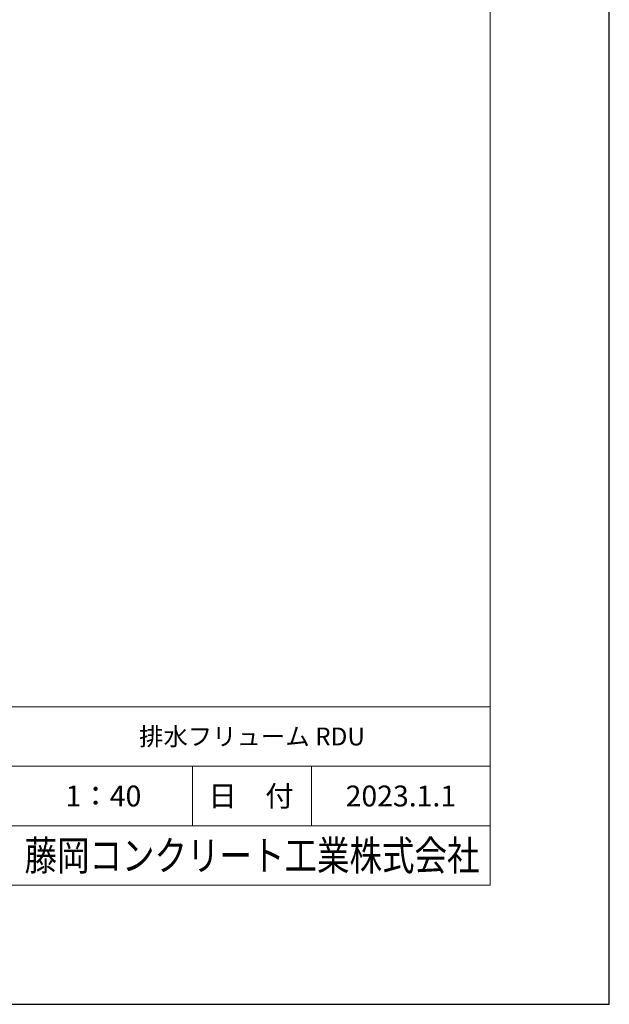
# Model space of a CAD drawing. Extents: x 0 to 67200, y 0 to 23760.
# Drawn here: x 63240 to 67200, y 0 to 6617 of the extents above; entities that cross this region are included whole.
import ezdxf
from ezdxf.enums import TextEntityAlignment as Align

# ---------------------------------------------------------------- set-up
doc = ezdxf.new("R2010")
doc.units = 0
doc.header["$LTSCALE"] = 40
doc.header["$MEASUREMENT"] = 0
doc.layers.get('Defpoints').update_dxf_attribs({"color": 5, "linetype": 'CONTINUOUS'})
for name, color, linetype, lineweight in [('WAKU', 3, 'CONTINUOUS', 13), ('WAKU-LINE', 7, 'CONTINUOUS', 13), ('WAKU-TXT', 7, 'CONTINUOUS', 13)]:
    doc.layers.add(name, color=color, linetype=linetype, lineweight=lineweight)
doc.styles.add('YOKO_GOTHIC', font='MS Gothic.ttf')

msp = doc.modelspace()

# ---------------------------------------------------------------- linework, layer by layer
at = {"layer": 'Defpoints', "linetype": 'Continuous'}
msp.add_lwpolyline([(33600, 0), (67200, 0), (67200, 23760), (33600, 23760)], close=True, dxfattribs=at)
at = {"layer": 'WAKU', "linetype": 'Continuous'}
msp.add_line((62400, 2000), (66400, 2000), dxfattribs=at)
msp.add_lwpolyline([(34400, 800), (66400, 800), (66400, 22960), (34400, 22960)], close=True, dxfattribs=at)
at = {"layer": 'WAKU-LINE', "linetype": 'Continuous'}
for p, q in [((62400, 1600), (66400, 1600)), ((64400, 1200), (64400, 1600)), ((65200, 1200), (65200, 1600)), ((62400, 1200), (66400, 1200))]:
    msp.add_line(p, q, dxfattribs=at)

# ---------------------------------------------------------------- texts
at = {"layer": 'WAKU-TXT', "linetype": 'Continuous', "style": 'YOKO_GOTHIC'}
for s, height, p in [('排水フリューム RDU', 120, (64800, 1800)), ('1：40', 140, (63802, 1400)), ('日\u3000付', 140, (64793.8, 1400)), ('2023.1.1', 140, (65800, 1400))]:
    msp.add_text(s, height=height, dxfattribs=at).set_placement(p, align=Align.MIDDLE_CENTER)
at = {"layer": 'WAKU-TXT', "linetype": 'Continuous', "style": 'YOKO_GOTHIC', "width": 0.8}
msp.add_text('藤岡コンクリート工業株式会社', height=200, dxfattribs=at).set_placement((64800, 1000), align=Align.MIDDLE_CENTER)

doc.saveas('drawing.dxf')
